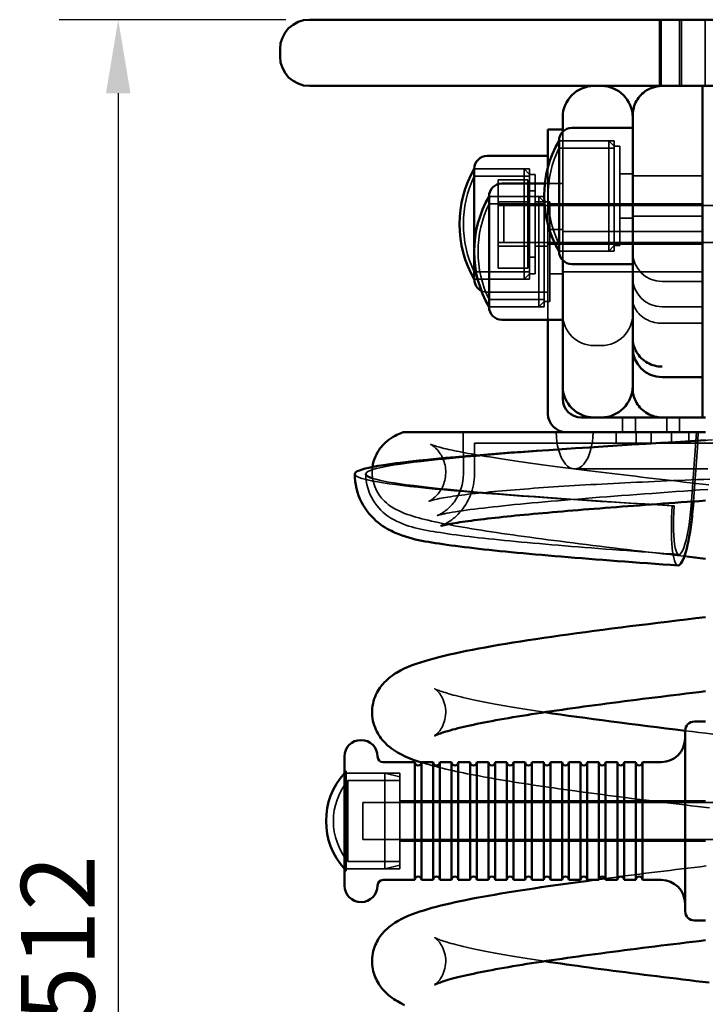
# Model space of a CAD drawing. Units: millimetres. Extents: x 80 to 3360, y 0 to 2376.
# Drawn here: x 1577 to 1763, y 1564 to 1831 of the extents above; entities that cross this region are included whole.
import ezdxf

# ---------------------------------------------------------------- set-up
doc = ezdxf.new("R2010")
doc.units = ezdxf.units.MM
doc.header["$LTSCALE"] = 8
for name, color, linetype, lineweight in [('Bemaßung (ISO)', 7, 'Continuous', 25), ('Sichtbar (ISO)', 7, 'Continuous', 50), ('Verdeckt (ISO)', 7, 'Continuous', 35)]:
    doc.layers.add(name, color=color, linetype=linetype, lineweight=lineweight)
doc.styles.add('Notiztext (DIN)', font='isocpeur.ttf')
doc.dimstyles.new('Standard (DIN)', dxfattribs={"dimscale": 8, "dimtxt": 2.5, "dimasz": 2.5, "dimexe": 2, "dimexo": 0.8, "dimgap": 0.8, "dimtad": 1, "dimdec": 0, "dimrnd": 1e-08, "dimzin": 0, "dimtxsty": 'Notiztext (DIN)', "dimcen": 0.09, "dimdle": 10, "dimclrd": 256, "dimclre": 256, "dimclrt": 256, "dimadec": 0, "dimazin": 0, "dimtfac": 1.4, "dimtmove": 0, "dimatfit": 3, "dimfxl": 0, "dimtolj": 1, "dimtzin": 0, "dimlwd": -1, "dimlwe": -1, "dimarcsym": 0})

# ---------------------------------------------------------------- blocks, each defined once
blk = doc.blocks.new('*D20')
at = {"layer": 'Bemaßung (ISO)'}
for p, q in [((1649.15, 1831.47), (1587.62, 1831.47)), ((1603.62, 1811.47), (1603.62, 1339.47)), ((1856.15, 1319.47), (1587.62, 1319.47))]:
    blk.add_line(p, q, dxfattribs=at)
for points in [[(1600.29, 1811.47), (1606.96, 1811.47), (1603.62, 1831.47)], [(1600.29, 1339.47), (1606.96, 1339.47), (1603.62, 1319.47)]]:
    blk.add_solid(points, dxfattribs=at)
at = {"layer": 'Defpoints', "color": 0}
for p in [(1655.55, 1831.47), (1603.62, 1319.47), (1862.55, 1319.47)]:
    blk.add_point(p, dxfattribs=at)
at = {"layer": 'Bemaßung (ISO)', "insert": (1577.22, 1559.22), "char_height": 20, "attachment_point": 1, "rotation": 90, "style": 'Notiztext (DIN)'}
blk.add_mtext('\\A1;512', dxfattribs=at)

msp = doc.modelspace()

# ---------------------------------------------------------------- linework, layer by layer
at = {"layer": 'Sichtbar (ISO)'}
for p, q in [((1655.55, 1831.47), (1889.55, 1831.47)), ((1647.55, 1823.47), (1647.55, 1821.47)), ((1889.55, 1813.47), (1655.55, 1813.47)), ((1762.3, 1813.47), (1762.3, 1737.26)), ((1724.3, 1801.06), (1724.3, 1804.97)), ((1743.3, 1745.19), (1743.3, 1805.47)), ((1743.3, 1802.11), (1726.8, 1802.11)), ((1720.3, 1801.65), (1720.3, 1799.74)), ((1720.3, 1801.65), (1724.3, 1801.65)), ((1720.3, 1795), (1720.3, 1799.74)), ((1723.3, 1768.61), (1723.3, 1798.61)), ((1723.3, 1798.61), (1723.3, 1768.61)), ((1720.3, 1794.47), (1703.8, 1794.47)), ((1720.3, 1795), (1720.3, 1791.36)), ((1700.3, 1769.54), (1700.3, 1790.97)), ((1700.3, 1790.97), (1700.3, 1769.54)), ((1719.47, 1786.97), (1707.8, 1786.97)), ((1704.3, 1753.47), (1704.3, 1783.47)), ((1704.3, 1783.47), (1704.3, 1753.47)), ((1700.3, 1760.97), (1700.3, 1767.39)), ((1700.3, 1767.39), (1700.3, 1760.97)), ((1724.3, 1731.97), (1724.3, 1766.16)), ((1743.3, 1765.11), (1726.8, 1765.11)), ((1724.3, 1749.97), (1707.8, 1749.97)), ((1720.3, 1724.47), (1720.3, 1749.97)), ((1743.3, 1742.41), (1743.3, 1745.19)), ((1743.3, 1731.47), (1743.3, 1742.41)), ((1762.3, 1737.26), (1762.3, 1734.41)), ((1762.3, 1734.41), (1751.3, 1734.41)), ((1762.3, 1734.41), (1762.3, 1723.47)), ((1724.3, 1731.97), (1724.3, 1728.47)), ((1729.3, 1723.47), (1732.8, 1723.47)), ((1734.8, 1723.47), (1732.8, 1723.47)), ((1734.8, 1723.47), (1751.3, 1723.47)), ((1762.3, 1723.47), (1751.3, 1723.47)), ((1762.3, 1723.47), (1763.05, 1723.47)), ((1725.3, 1719.47), (1681.02, 1719.47)), ((1763.05, 1719.47), (1725.3, 1719.47)), ((1759.69, 1699.48), (1759.78, 1700.65)), ((1763.05, 1640.87), (1760.05, 1640.87)), ((1757.55, 1638.37), (1757.55, 1589.37)), ((1665.05, 1631.37), (1665.05, 1596.37)), ((1684.15, 1629.87), (1675.55, 1629.87)), ((1684.15, 1629.87), (1684.15, 1597.87)), ((1685.95, 1629.87), (1685.95, 1597.87)), ((1689.15, 1629.87), (1685.95, 1629.87)), ((1689.15, 1629.87), (1689.15, 1597.87)), ((1690.95, 1629.87), (1690.95, 1597.87)), ((1694.15, 1629.87), (1690.95, 1629.87)), ((1694.15, 1629.87), (1694.15, 1597.87)), ((1695.95, 1629.87), (1695.95, 1597.87)), ((1699.15, 1629.87), (1695.95, 1629.87)), ((1699.15, 1629.87), (1699.15, 1597.87)), ((1700.95, 1629.87), (1700.95, 1597.87)), ((1704.15, 1629.87), (1700.95, 1629.87)), ((1704.15, 1629.87), (1704.15, 1597.87)), ((1705.95, 1629.87), (1705.95, 1597.87)), ((1709.15, 1629.87), (1705.95, 1629.87)), ((1709.15, 1629.87), (1709.15, 1597.87)), ((1710.95, 1629.87), (1710.95, 1597.87)), ((1714.15, 1629.87), (1710.95, 1629.87)), ((1714.15, 1629.87), (1714.15, 1597.87)), ((1715.95, 1629.87), (1715.95, 1597.87)), ((1719.15, 1629.87), (1715.95, 1629.87)), ((1719.15, 1629.87), (1719.15, 1597.87)), ((1720.95, 1629.87), (1720.95, 1597.87)), ((1724.15, 1629.87), (1720.95, 1629.87)), ((1724.15, 1629.87), (1724.15, 1597.87)), ((1725.95, 1629.87), (1725.95, 1597.87)), ((1729.15, 1629.87), (1725.95, 1629.87)), ((1729.15, 1629.87), (1729.15, 1597.87)), ((1730.95, 1629.87), (1730.95, 1597.87)), ((1734.15, 1629.87), (1730.95, 1629.87)), ((1734.15, 1629.87), (1734.15, 1597.87)), ((1735.95, 1629.87), (1735.95, 1597.87)), ((1739.15, 1629.87), (1735.95, 1629.87)), ((1739.15, 1629.87), (1739.15, 1597.87)), ((1740.95, 1629.87), (1740.95, 1597.87)), ((1744.15, 1629.87), (1740.95, 1629.87)), ((1744.15, 1629.87), (1744.15, 1597.87)), ((1745.95, 1629.87), (1745.95, 1597.87)), ((1751.05, 1629.87), (1745.95, 1629.87)), ((1684.15, 1597.87), (1675.55, 1597.87)), ((1689.15, 1597.87), (1685.95, 1597.87)), ((1694.15, 1597.87), (1690.95, 1597.87)), ((1699.15, 1597.87), (1695.95, 1597.87)), ((1704.15, 1597.87), (1700.95, 1597.87)), ((1709.15, 1597.87), (1705.95, 1597.87)), ((1714.15, 1597.87), (1710.95, 1597.87)), ((1719.15, 1597.87), (1715.95, 1597.87)), ((1724.15, 1597.87), (1720.95, 1597.87)), ((1729.15, 1597.87), (1725.95, 1597.87)), ((1734.15, 1597.87), (1730.95, 1597.87)), ((1734.17, 1598.05), (1735.85, 1598.27)), ((1739.15, 1597.87), (1735.95, 1597.87)), ((1744.15, 1597.87), (1740.95, 1597.87)), ((1751.05, 1597.87), (1745.95, 1597.87)), ((1763.05, 1586.87), (1760.05, 1586.87))]:
    msp.add_line(p, q, dxfattribs=at)
at = {"layer": 'Sichtbar (ISO)', "flags": 128}
for points in [[(1743.3, 1805.47), (1743.31, 1805.9), (1743.34, 1806.33), (1743.4, 1806.77), (1743.49, 1807.21), (1743.6, 1807.65), (1743.74, 1808.1), (1743.91, 1808.54), (1744.11, 1808.97), (1744.33, 1809.4), (1744.59, 1809.82), (1744.86, 1810.22), (1745.17, 1810.6), (1745.49, 1810.97), (1745.83, 1811.31), (1746.2, 1811.63), (1746.59, 1811.93), (1747.01, 1812.22), (1747.49, 1812.5), (1748.01, 1812.76), (1748.57, 1812.99), (1749.19, 1813.18), (1749.86, 1813.34), (1750.57, 1813.43), (1751.3, 1813.47)], [(1743.3, 1745.19), (1743.31, 1744.67), (1743.37, 1744.15), (1743.45, 1743.64), (1743.57, 1743.13), (1743.72, 1742.64), (1743.91, 1742.15), (1744.12, 1741.68), (1744.37, 1741.22), (1744.65, 1740.78), (1744.95, 1740.36), (1745.28, 1739.96), (1745.64, 1739.58), (1746.02, 1739.22), (1746.43, 1738.9), (1746.85, 1738.59), (1747.3, 1738.32), (1747.76, 1738.08), (1748.24, 1737.86), (1748.73, 1737.68), (1749.23, 1737.53), (1749.74, 1737.41), (1750.25, 1737.33), (1750.77, 1737.28), (1751.3, 1737.26)], [(1743.3, 1731.47), (1743.31, 1730.94), (1743.37, 1730.42), (1743.45, 1729.9), (1743.57, 1729.39), (1743.72, 1728.89), (1743.91, 1728.4), (1744.12, 1727.92), (1744.37, 1727.46), (1744.65, 1727.02), (1744.95, 1726.59), (1745.28, 1726.19), (1745.64, 1725.81), (1746.02, 1725.45), (1746.43, 1725.12), (1746.85, 1724.81), (1747.3, 1724.54), (1747.76, 1724.29), (1748.24, 1724.07), (1748.73, 1723.89), (1749.23, 1723.74), (1749.74, 1723.62), (1750.25, 1723.53), (1750.77, 1723.48), (1751.3, 1723.47)], [(1672.64, 1709.99), (1672.77, 1710.76), (1672.95, 1711.49), (1673.18, 1712.18), (1673.44, 1712.83), (1673.72, 1713.44), (1674.03, 1714.01), (1674.35, 1714.52), (1674.68, 1714.99), (1675.01, 1715.41), (1675.34, 1715.8), (1675.67, 1716.14), (1675.99, 1716.46), (1676.3, 1716.75), (1676.61, 1717.01), (1676.9, 1717.25), (1677.19, 1717.47), (1677.75, 1717.85), (1678.27, 1718.18), (1678.77, 1718.46), (1679.25, 1718.71), (1679.71, 1718.93), (1680.16, 1719.12), (1681.02, 1719.47)], [(1763.05, 1717.27), (1758.99, 1717.03), (1754.96, 1716.79), (1750.96, 1716.55), (1746.98, 1716.31), (1743.05, 1716.07), (1739.16, 1715.83), (1735.32, 1715.59), (1731.54, 1715.34), (1727.82, 1715.1), (1724.16, 1714.86), (1720.58, 1714.62), (1717.08, 1714.38), (1713.67, 1714.14), (1710.34, 1713.9), (1707.11, 1713.66), (1703.97, 1713.41), (1700.94, 1713.17), (1698.02, 1712.93), (1695.21, 1712.69), (1692.52, 1712.45), (1689.95, 1712.21), (1687.51, 1711.97), (1685.2, 1711.73), (1683.01, 1711.48), (1680.97, 1711.24), (1679.06, 1711), (1677.29, 1710.76), (1675.67, 1710.52), (1674.2, 1710.28), (1672.87, 1710.04), (1671.7, 1709.8), (1670.67, 1709.56), (1669.81, 1709.31), (1669.09, 1709.07), (1668.54, 1708.83), (1668.14, 1708.59), (1667.91, 1708.35), (1667.83, 1708.11)], [(1755.63, 1683.28), (1753.53, 1683.42), (1751.45, 1683.57), (1749.37, 1683.72), (1747.31, 1683.87), (1745.25, 1684.02), (1743.21, 1684.17), (1741.19, 1684.32), (1739.18, 1684.47), (1737.2, 1684.62), (1735.23, 1684.77), (1733.29, 1684.92), (1731.37, 1685.07), (1729.48, 1685.22), (1727.6, 1685.37), (1725.76, 1685.52), (1723.93, 1685.67), (1722.13, 1685.82), (1720.36, 1685.97), (1718.61, 1686.12), (1716.89, 1686.27), (1715.21, 1686.43), (1713.55, 1686.58), (1711.93, 1686.73), (1710.34, 1686.88), (1708.79, 1687.03), (1707.27, 1687.18), (1705.79, 1687.33), (1704.34, 1687.48), (1702.92, 1687.64), (1701.54, 1687.79), (1700.2, 1687.94), (1698.89, 1688.1), (1697.61, 1688.25), (1696.37, 1688.41), (1695.17, 1688.56), (1694, 1688.72), (1692.87, 1688.88), (1691.78, 1689.04), (1690.73, 1689.2), (1689.73, 1689.35), (1688.76, 1689.51), (1687.83, 1689.66), (1686.92, 1689.81), (1686.02, 1689.98), (1684.27, 1690.36), (1683.4, 1690.59), (1682.52, 1690.83), (1681.63, 1691.11), (1680.72, 1691.42), (1679.78, 1691.78), (1678.81, 1692.17), (1678.31, 1692.4), (1677.78, 1692.65), (1677.23, 1692.93), (1676.67, 1693.24), (1676.08, 1693.59), (1675.48, 1693.98), (1674.87, 1694.41), (1674.24, 1694.89), (1673.61, 1695.42), (1672.99, 1696), (1672.37, 1696.63), (1671.77, 1697.31), (1671.2, 1698.03), (1670.65, 1698.8), (1670.15, 1699.61), (1669.68, 1700.45), (1669.26, 1701.33), (1668.89, 1702.25), (1668.57, 1703.19), (1668.3, 1704.14), (1668.1, 1705.12), (1667.95, 1706.11), (1667.86, 1707.11), (1667.83, 1708.11)], [(1670.83, 1708.11), (1670.83, 1708.06), (1670.84, 1708.01), (1670.86, 1707.96), (1670.88, 1707.91), (1670.91, 1707.86), (1670.94, 1707.81), (1670.99, 1707.76), (1671.03, 1707.71), (1671.09, 1707.66), (1671.15, 1707.61), (1671.22, 1707.56), (1671.29, 1707.52), (1671.37, 1707.47), (1671.46, 1707.42), (1671.55, 1707.37), (1671.65, 1707.32), (1671.76, 1707.27), (1671.87, 1707.22), (1671.99, 1707.17), (1672.12, 1707.12), (1672.25, 1707.07), (1672.39, 1707.02), (1672.53, 1706.97), (1672.68, 1706.92)], [(1763.05, 1700.88), (1761.39, 1700.76), (1759.73, 1700.64), (1758.07, 1700.53), (1756.43, 1700.41), (1754.79, 1700.29), (1753.16, 1700.17), (1751.53, 1700.06), (1749.92, 1699.94), (1748.32, 1699.82), (1746.73, 1699.71), (1745.14, 1699.59), (1743.57, 1699.47), (1742, 1699.36), (1740.45, 1699.24), (1738.9, 1699.12), (1737.37, 1699), (1735.85, 1698.89), (1734.34, 1698.77), (1732.85, 1698.65), (1731.38, 1698.53), (1729.92, 1698.42), (1728.48, 1698.3), (1727.06, 1698.18), (1725.65, 1698.07), (1724.27, 1697.95), (1722.9, 1697.84), (1721.55, 1697.72), (1720.22, 1697.6), (1718.91, 1697.49), (1717.62, 1697.37), (1716.35, 1697.25), (1715.1, 1697.14), (1713.87, 1697.02), (1712.67, 1696.9), (1711.49, 1696.79), (1710.34, 1696.67), (1709.21, 1696.56), (1708.1, 1696.44), (1707.03, 1696.33), (1705.98, 1696.21), (1704.96, 1696.1), (1703.96, 1695.99), (1703, 1695.87), (1702.06, 1695.76), (1701.15, 1695.65), (1700.27, 1695.53), (1699.42, 1695.42), (1698.61, 1695.31), (1697.82, 1695.2), (1697.08, 1695.1), (1696.37, 1694.99), (1695.69, 1694.88), (1695.05, 1694.78), (1694.45, 1694.68), (1693.89, 1694.58), (1693.38, 1694.48), (1692.91, 1694.39), (1692.48, 1694.31), (1692.11, 1694.23), (1691.79, 1694.15), (1691.53, 1694.09), (1691.34, 1694.04), (1691.21, 1694.01), (1691.18, 1694), (1691.17, 1693.99)], [(1763.05, 1685.11), (1761.62, 1685.27), (1760.19, 1685.44), (1758.77, 1685.6), (1757.35, 1685.77)], [(1685.94, 1629.79), (1684.8, 1630.15), (1683.69, 1630.53), (1682.61, 1630.94), (1681.55, 1631.4), (1680.5, 1631.92), (1679.97, 1632.21), (1679.44, 1632.52), (1678.9, 1632.85), (1678.36, 1633.21), (1677.81, 1633.6), (1677.25, 1634.03), (1676.68, 1634.51), (1676.1, 1635.06), (1675.81, 1635.36), (1675.52, 1635.68), (1675.23, 1636.03), (1674.94, 1636.4), (1674.65, 1636.8), (1674.37, 1637.23), (1674.09, 1637.69), (1673.82, 1638.19), (1673.57, 1638.72), (1673.34, 1639.27), (1673.13, 1639.86), (1672.95, 1640.46), (1672.79, 1641.09), (1672.67, 1641.74), (1672.59, 1642.41), (1672.55, 1643.09), (1672.56, 1643.78), (1672.6, 1644.46), (1672.69, 1645.13), (1672.81, 1645.78), (1672.96, 1646.42), (1673.14, 1647.03), (1673.35, 1647.61), (1673.59, 1648.16), (1673.84, 1648.67), (1674.1, 1649.16), (1674.38, 1649.62), (1674.67, 1650.04), (1674.96, 1650.44), (1675.25, 1650.81), (1675.55, 1651.16), (1675.84, 1651.48), (1676.42, 1652.07), (1676.99, 1652.58), (1677.55, 1653.03), (1678.11, 1653.43), (1678.65, 1653.8), (1679.19, 1654.13), (1680.25, 1654.74), (1681.3, 1655.28), (1682.37, 1655.76), (1683.45, 1656.19), (1684.55, 1656.59), (1685.68, 1656.96), (1686.86, 1657.32), (1688.09, 1657.68), (1689.37, 1658.03), (1690.7, 1658.38), (1692.09, 1658.72), (1693.53, 1659.06), (1695.02, 1659.4), (1696.56, 1659.73), (1698.16, 1660.05), (1699.82, 1660.38), (1701.52, 1660.71), (1703.28, 1661.03), (1705.1, 1661.35), (1706.96, 1661.67), (1708.87, 1661.99), (1710.83, 1662.31), (1712.84, 1662.63), (1714.9, 1662.95), (1717, 1663.27), (1719.14, 1663.58), (1721.33, 1663.9), (1723.55, 1664.22), (1725.82, 1664.53), (1728.11, 1664.85), (1730.45, 1665.16), (1732.81, 1665.48), (1735.21, 1665.79), (1737.64, 1666.11), (1740.09, 1666.42), (1742.57, 1666.74), (1745.07, 1667.05), (1747.59, 1667.36), (1750.13, 1667.68), (1752.69, 1667.99), (1755.26, 1668.31), (1757.85, 1668.62), (1760.44, 1668.93), (1763.05, 1669.24)], [(1689.5, 1636.99), (1689.51, 1637), (1689.53, 1637.01), (1689.64, 1637.06), (1689.81, 1637.15), (1690.05, 1637.25), (1690.34, 1637.38), (1690.69, 1637.51), (1691.08, 1637.66), (1691.53, 1637.81), (1692.02, 1637.97), (1692.55, 1638.14), (1693.13, 1638.31), (1693.75, 1638.49), (1694.41, 1638.68), (1695.11, 1638.86), (1695.84, 1639.05), (1696.62, 1639.24), (1697.42, 1639.43), (1698.26, 1639.63), (1699.14, 1639.82), (1700.04, 1640.02), (1700.98, 1640.22), (1701.96, 1640.42), (1702.96, 1640.62), (1703.99, 1640.82), (1705.05, 1641.02), (1706.15, 1641.22), (1707.26, 1641.42), (1708.41, 1641.63), (1709.59, 1641.83), (1710.79, 1642.04), (1712.01, 1642.24), (1713.27, 1642.45), (1714.54, 1642.65), (1715.84, 1642.86), (1717.17, 1643.06), (1718.51, 1643.27), (1719.88, 1643.48), (1721.27, 1643.68), (1722.69, 1643.89), (1724.12, 1644.1), (1725.57, 1644.3), (1727.04, 1644.51), (1728.53, 1644.72), (1730.04, 1644.93), (1731.57, 1645.13), (1733.11, 1645.34), (1734.67, 1645.55), (1736.25, 1645.76), (1737.84, 1645.97), (1739.44, 1646.17), (1741.06, 1646.38), (1742.69, 1646.59), (1744.33, 1646.8), (1745.99, 1647.01), (1747.66, 1647.22), (1749.33, 1647.43), (1751.02, 1647.64), (1752.72, 1647.85), (1754.42, 1648.05), (1756.13, 1648.26), (1757.85, 1648.47), (1759.58, 1648.68), (1761.31, 1648.89), (1763.05, 1649.1)], [(1757.55, 1638.38), (1754.96, 1638.7), (1752.38, 1639.01), (1749.83, 1639.33), (1747.3, 1639.64), (1744.79, 1639.96), (1742.31, 1640.27), (1739.86, 1640.59), (1737.44, 1640.9), (1735.05, 1641.22), (1732.7, 1641.53), (1730.39, 1641.85), (1728.11, 1642.16), (1725.88, 1642.47), (1723.68, 1642.79), (1721.54, 1643.1), (1719.44, 1643.41)], [(1681.33, 1563.89), (1680.38, 1564.37), (1679.42, 1564.92), (1678.94, 1565.22), (1678.45, 1565.54), (1677.96, 1565.89), (1677.46, 1566.26), (1676.95, 1566.68), (1676.43, 1567.14), (1675.9, 1567.66), (1675.38, 1568.24), (1675.11, 1568.57), (1674.85, 1568.91), (1674.59, 1569.28), (1674.34, 1569.67), (1674.09, 1570.09), (1673.85, 1570.53), (1673.62, 1571), (1673.41, 1571.5), (1673.21, 1572.01), (1673.03, 1572.55), (1672.88, 1573.11), (1672.75, 1573.68), (1672.65, 1574.27), (1672.59, 1574.88), (1672.55, 1575.49), (1672.55, 1576.11), (1672.59, 1576.72), (1672.66, 1577.33), (1672.76, 1577.92), (1672.88, 1578.51), (1673.03, 1579.07), (1673.21, 1579.61), (1673.4, 1580.13), (1673.62, 1580.62), (1673.84, 1581.08), (1674.08, 1581.52), (1674.33, 1581.93), (1674.59, 1582.32), (1674.85, 1582.69), (1675.11, 1583.04), (1675.38, 1583.36), (1675.64, 1583.66), (1676.17, 1584.22), (1676.69, 1584.71), (1677.2, 1585.15), (1677.7, 1585.54), (1678.2, 1585.89), (1678.69, 1586.22), (1679.65, 1586.8), (1680.61, 1587.33), (1681.56, 1587.79), (1682.52, 1588.22), (1683.49, 1588.6), (1684.48, 1588.96), (1685.5, 1589.3), (1686.56, 1589.62), (1687.65, 1589.95), (1688.79, 1590.27), (1689.97, 1590.59), (1691.19, 1590.9), (1692.45, 1591.2), (1693.75, 1591.51), (1695.1, 1591.81), (1696.49, 1592.11), (1697.93, 1592.4), (1699.41, 1592.7), (1700.94, 1592.99), (1702.51, 1593.28), (1704.12, 1593.57), (1705.77, 1593.86), (1707.46, 1594.15), (1709.2, 1594.44), (1710.97, 1594.73), (1712.78, 1595.02), (1714.63, 1595.3), (1716.52, 1595.59), (1718.44, 1595.87), (1720.4, 1596.16), (1722.38, 1596.45), (1724.4, 1596.73), (1726.45, 1597.02), (1728.53, 1597.3), (1730.64, 1597.58), (1732.77, 1597.87)], [(1689.5, 1569.39), (1689.51, 1569.39), (1689.53, 1569.4), (1689.64, 1569.46), (1689.81, 1569.54), (1690.05, 1569.65), (1690.34, 1569.77), (1690.69, 1569.91), (1691.08, 1570.05), (1691.53, 1570.2), (1692.02, 1570.37), (1692.55, 1570.53), (1693.13, 1570.71), (1693.75, 1570.89), (1694.41, 1571.07), (1695.11, 1571.26), (1695.84, 1571.45), (1696.62, 1571.64), (1697.42, 1571.83), (1698.26, 1572.02), (1699.14, 1572.22), (1700.04, 1572.41), (1700.98, 1572.61), (1701.96, 1572.81), (1702.96, 1573.01), (1703.99, 1573.21), (1705.05, 1573.41), (1706.15, 1573.61), (1707.26, 1573.82), (1708.41, 1574.02), (1709.59, 1574.23), (1710.79, 1574.43), (1712.01, 1574.63), (1713.27, 1574.84), (1714.54, 1575.05), (1715.84, 1575.25), (1717.17, 1575.46), (1718.51, 1575.66), (1719.88, 1575.87), (1721.27, 1576.08), (1722.69, 1576.28), (1724.12, 1576.49), (1725.57, 1576.7), (1727.04, 1576.91), (1728.53, 1577.11), (1730.04, 1577.32), (1731.57, 1577.53), (1733.11, 1577.74), (1734.67, 1577.94), (1736.25, 1578.15), (1737.84, 1578.36), (1739.44, 1578.57), (1741.06, 1578.78), (1742.69, 1578.99), (1744.33, 1579.2), (1745.99, 1579.4), (1747.66, 1579.61), (1749.33, 1579.82), (1751.02, 1580.03), (1752.72, 1580.24), (1754.42, 1580.45), (1756.13, 1580.66), (1757.85, 1580.87), (1759.58, 1581.08), (1761.31, 1581.29), (1763.05, 1581.5)], [(1764.08, 1569.99), (1762.29, 1570.2), (1760.49, 1570.42), (1758.7, 1570.64), (1756.92, 1570.85), (1755.15, 1571.07), (1753.38, 1571.29), (1751.63, 1571.5), (1749.88, 1571.72), (1748.14, 1571.93), (1746.42, 1572.15), (1744.7, 1572.37), (1743, 1572.58), (1741.31, 1572.8), (1739.64, 1573.01), (1737.98, 1573.23), (1736.33, 1573.44), (1734.7, 1573.66), (1733.09, 1573.87), (1731.5, 1574.09), (1729.92, 1574.3), (1728.36, 1574.52), (1726.82, 1574.73), (1725.3, 1574.95), (1723.81, 1575.16), (1722.33, 1575.38), (1720.87, 1575.59), (1719.44, 1575.8)]]:
    msp.add_lwpolyline(points, dxfattribs=at)
at = {"layer": 'Sichtbar (ISO)'}
for centre, radius, start, end in [((1655.55, 1823.47), 8, 90, 180), ((1655.55, 1821.47), 8, 180, 270), ((1732.8, 1804.97), 8.5, 90, 180), ((1734.8, 1804.97), 8.5, 0, 90), ((1726.8, 1798.61), 3.5, 90, 180), ((1749.28, 1783.61), 30, 150, 210), ((1703.8, 1790.97), 3.5, 90, 180), ((1726.28, 1775.97), 30, 150, 210), ((1707.8, 1783.47), 3.5, 90, 180), ((1730.28, 1768.47), 30, 150, 210), ((1726.8, 1768.61), 3.5, 180, 270), ((1703.8, 1760.97), 3.5, 180, 243.2681), ((1707.8, 1753.47), 3.5, 180, 270), ((1751.3, 1742.41), 8, 180, 270), ((1732.8, 1731.97), 8.5, 180, 270), ((1734.8, 1731.97), 8.5, 270, 0), ((1729.3, 1728.47), 5, 180, 270), ((1725.3, 1724.47), 5, 180, 270), ((1760.05, 1638.37), 2.5, 90, 180), ((1751.05, 1636.37), 6.5, 270, 0), ((1669.55, 1631.37), 4.5, 0, 180), ((1675.55, 1631.37), 1.5, 180, 270), ((1685.05, 1629.87), 0.9, 180, 0), ((1690.05, 1629.87), 0.9, 180, 0), ((1695.05, 1629.87), 0.9, 180, 0), ((1700.05, 1629.87), 0.9, 180, 0), ((1705.05, 1629.87), 0.9, 180, 0), ((1710.05, 1629.87), 0.9, 180, 0), ((1715.05, 1629.87), 0.9, 180, 0), ((1720.05, 1629.87), 0.9, 180, 0), ((1725.05, 1629.87), 0.9, 180, 0), ((1730.05, 1629.87), 0.9, 180, 0), ((1735.05, 1629.87), 0.9, 180, 0), ((1740.05, 1629.87), 0.9, 180, 0), ((1745.05, 1629.87), 0.9, 180, 0), ((1679.45, 1613.87), 19.4, 137.925, 222.075), ((1669.55, 1596.37), 4.5, 180, 0), ((1675.55, 1596.37), 1.5, 90, 180), ((1685.05, 1597.87), 0.9, 0, 180), ((1690.05, 1597.87), 0.9, 0, 180), ((1695.05, 1597.87), 0.9, 0, 180), ((1700.05, 1597.87), 0.9, 0, 180), ((1705.05, 1597.87), 0.9, 0, 180), ((1710.05, 1597.87), 0.9, 0, 180), ((1715.05, 1597.87), 0.9, 0, 180), ((1720.05, 1597.87), 0.9, 0, 180), ((1725.05, 1597.87), 0.9, 0, 180), ((1730.05, 1597.87), 0.9, 0, 180), ((1735.05, 1597.87), 0.9, 0, 180), ((1740.05, 1597.87), 0.9, 0, 180), ((1745.05, 1597.87), 0.9, 0, 180), ((1751.05, 1591.37), 6.5, 0, 90), ((1760.05, 1589.37), 2.5, 180, 270)]:
    msp.add_arc(centre, radius, start, end, dxfattribs=at)
for major_axis, start_param, end_param in [((1.25, 16.2), 4.540048, 4.725728), ((-1.25, -16.2), 0.001015, 1.398455)]:
    msp.add_ellipse((1756.87, 1699.48), major_axis=major_axis, ratio=0.17315, start_param=start_param, end_param=end_param, dxfattribs=at)
at = {"layer": 'Verdeckt (ISO)'}
for p, q in [((1750.55, 1831.47), (1750.55, 1813.47)), ((1751.05, 1831.47), (1751.05, 1813.47)), ((1756.05, 1831.47), (1756.05, 1813.47)), ((1756.55, 1831.47), (1756.55, 1813.47)), ((1763, 1831.47), (1763, 1813.47)), ((1724.3, 1766.16), (1724.3, 1801.06)), ((1723.3, 1798.61), (1738.3, 1798.61)), ((1736.8, 1798.61), (1723.3, 1798.61)), ((1736.8, 1768.61), (1736.8, 1798.61)), ((1738.3, 1797.11), (1736.8, 1798.61)), ((1738.3, 1798.61), (1738.3, 1768.61)), ((1738.3, 1797.11), (1739.8, 1797.11)), ((1739.8, 1797.11), (1739.8, 1770.11)), ((1738.3, 1796.61), (1723.3, 1796.61)), ((1720.3, 1791.36), (1720.3, 1776.82)), ((1700.3, 1790.97), (1715.3, 1790.97)), ((1713.8, 1790.97), (1700.3, 1790.97)), ((1715.3, 1788.97), (1700.3, 1788.97)), ((1713.8, 1760.97), (1713.8, 1790.97)), ((1715.3, 1789.47), (1713.8, 1790.97)), ((1715.3, 1790.97), (1715.3, 1760.97)), ((1715.3, 1789.47), (1716.8, 1789.47)), ((1716.8, 1789.47), (1716.8, 1762.47)), ((1743.3, 1789.61), (1739.8, 1789.61)), ((1762.3, 1789.11), (1743.3, 1789.11)), ((1714.8, 1787.97), (1706.8, 1787.97)), ((1706.8, 1787.97), (1706.8, 1781.97)), ((1714.8, 1787.97), (1714.8, 1781.97)), ((1724.3, 1786.97), (1719.47, 1786.97)), ((1704.3, 1783.47), (1719.3, 1783.47)), ((1717.8, 1783.47), (1704.3, 1783.47)), ((1716.8, 1784.97), (1714.8, 1784.97)), ((1717.8, 1753.47), (1717.8, 1783.47)), ((1719.3, 1781.97), (1717.8, 1783.47)), ((1719.3, 1783.47), (1719.3, 1753.47)), ((1719.3, 1781.47), (1704.3, 1781.47)), ((1706.8, 1781.97), (1706.8, 1769.97)), ((1714.8, 1781.97), (1706.8, 1781.97)), ((1714.8, 1780.97), (1706.8, 1780.97)), ((1708.3, 1770.97), (1708.3, 1780.97)), ((1832.3, 1780.97), (1708.3, 1780.97)), ((1714.8, 1781.97), (1714.8, 1769.97)), ((1716.8, 1780.97), (1714.8, 1780.97)), ((1719.3, 1781.97), (1716.8, 1781.97)), ((1719.3, 1781.97), (1720.8, 1781.97)), ((1720.3, 1781.47), (1724.3, 1781.47)), ((1720.8, 1781.97), (1720.8, 1754.97)), ((1743.3, 1781.47), (1724.3, 1781.47)), ((1762.3, 1781.47), (1743.3, 1781.47)), ((1762.3, 1778.11), (1743.3, 1778.11)), ((1720.3, 1749.97), (1720.3, 1776.82)), ((1743.3, 1777.61), (1739.8, 1777.61)), ((1724.3, 1774.47), (1720.8, 1774.47)), ((1743.3, 1773.97), (1724.3, 1773.97)), ((1762.3, 1773.97), (1743.3, 1773.97)), ((1714.8, 1770.97), (1706.8, 1770.97)), ((1714.8, 1769.97), (1706.8, 1769.97)), ((1706.8, 1769.97), (1706.8, 1763.97)), ((1832.3, 1770.97), (1708.3, 1770.97)), ((1716.8, 1770.97), (1714.8, 1770.97)), ((1714.8, 1769.97), (1714.8, 1763.97)), ((1720.3, 1769.97), (1716.8, 1769.97)), ((1720.3, 1770.47), (1724.3, 1770.47)), ((1738.3, 1770.61), (1723.3, 1770.61)), ((1743.3, 1770.47), (1724.3, 1770.47)), ((1738.3, 1770.11), (1736.8, 1768.61)), ((1738.3, 1770.11), (1739.8, 1770.11)), ((1762.3, 1770.47), (1743.3, 1770.47)), ((1700.3, 1767.39), (1700.3, 1769.54)), ((1700.3, 1769.54), (1700.3, 1767.39)), ((1723.3, 1768.61), (1738.3, 1768.61)), ((1736.8, 1768.61), (1723.3, 1768.61)), ((1716.8, 1766.97), (1714.8, 1766.97)), ((1715.3, 1762.97), (1700.3, 1762.97)), ((1714.8, 1763.97), (1706.8, 1763.97)), ((1715.3, 1762.47), (1713.8, 1760.97)), ((1715.3, 1762.47), (1716.8, 1762.47)), ((1724.3, 1762.47), (1720.8, 1762.47)), ((1743.3, 1762.97), (1724.3, 1762.97)), ((1762.3, 1762.97), (1743.3, 1762.97)), ((1700.3, 1760.97), (1715.3, 1760.97)), ((1713.8, 1760.97), (1700.3, 1760.97)), ((1762.3, 1760.41), (1751.3, 1760.41)), ((1720.3, 1757.47), (1703.8, 1757.47)), ((1719.3, 1755.47), (1704.3, 1755.47)), ((1719.3, 1754.97), (1717.8, 1753.47)), ((1719.3, 1754.97), (1720.8, 1754.97)), ((1704.3, 1753.47), (1719.3, 1753.47)), ((1717.8, 1753.47), (1704.3, 1753.47)), ((1762.3, 1753.47), (1751.3, 1753.47)), ((1762.3, 1749.03), (1751.3, 1749.03)), ((1734.8, 1742.97), (1732.8, 1742.97)), ((1740.55, 1723.47), (1740.55, 1719.47)), ((1744.05, 1723.47), (1744.05, 1719.47)), ((1752.55, 1723.47), (1752.55, 1719.47)), ((1756.05, 1723.47), (1756.05, 1719.47)), ((1697.33, 1708.1), (1697.32, 1719.47)), ((1738.78, 1716.47), (1738.78, 1719.47)), ((1744.28, 1716.47), (1744.28, 1719.47)), ((1748.31, 1716.47), (1748.31, 1719.47)), ((1753.81, 1716.47), (1753.81, 1719.47)), ((1758.55, 1716.47), (1758.55, 1719.47)), ((1760.67, 1719.47), (1759.17, 1699.48)), ((1756.78, 1716.47), (1700.33, 1716.47)), ((1700.33, 1708.1), (1700.33, 1716.47)), ((1845.05, 1716.47), (1756.78, 1716.47)), ((1759.78, 1700.65), (1760.96, 1716.47)), ((1754.57, 1699.48), (1754.05, 1699.48)), ((1665.05, 1627.37), (1665.55, 1627.37)), ((1676.05, 1626.87), (1665.05, 1626.87)), ((1665.55, 1627.37), (1665.55, 1600.37)), ((1665.55, 1626.87), (1680.05, 1626.87)), ((1676.05, 1600.87), (1676.05, 1626.87)), ((1680.05, 1625.87), (1676.05, 1626.87)), ((1680.05, 1626.87), (1680.05, 1600.87)), ((1665.97, 1624.87), (1665.97, 1602.87)), ((1680.05, 1624.87), (1665.97, 1624.87)), ((1670.05, 1608.87), (1670.05, 1618.87)), ((1670.05, 1618.87), (1875.05, 1618.87)), ((1680.05, 1619.37), (1763.05, 1619.37)), ((1670.05, 1608.87), (1875.05, 1608.87)), ((1680.05, 1608.37), (1763.05, 1608.37)), ((1680.05, 1602.87), (1665.97, 1602.87)), ((1680.05, 1601.87), (1676.05, 1600.87)), ((1676.05, 1600.87), (1665.05, 1600.87)), ((1665.05, 1600.37), (1665.55, 1600.37)), ((1665.55, 1600.87), (1680.05, 1600.87)), ((1732.77, 1597.87), (1734.17, 1598.05))]:
    msp.add_line(p, q, dxfattribs=at)
at = {"layer": 'Verdeckt (ISO)', "flags": 128}
for points in [[(1743.3, 1755.8), (1743.31, 1755.36), (1743.37, 1754.92), (1743.45, 1754.48), (1743.57, 1754.05), (1743.72, 1753.63), (1743.91, 1753.21), (1744.12, 1752.81), (1744.37, 1752.42), (1744.64, 1752.04), (1744.95, 1751.69), (1745.28, 1751.34), (1745.64, 1751.02), (1746.02, 1750.71), (1746.42, 1750.43), (1746.85, 1750.17), (1747.29, 1749.94), (1747.75, 1749.73), (1748.23, 1749.55), (1748.72, 1749.39), (1749.22, 1749.26), (1749.73, 1749.16), (1750.25, 1749.09), (1750.77, 1749.04), (1751.3, 1749.03)], [(1764.98, 1717.38), (1760.99, 1717.13), (1757.02, 1716.89), (1753.07, 1716.64), (1749.16, 1716.4), (1745.28, 1716.16), (1741.44, 1715.91), (1737.66, 1715.67), (1733.92, 1715.42), (1730.25, 1715.18), (1726.64, 1714.94), (1723.1, 1714.69), (1719.64, 1714.45), (1716.26, 1714.2), (1712.97, 1713.96), (1709.77, 1713.72), (1706.67, 1713.47), (1703.67, 1713.23), (1700.77, 1712.99), (1697.99, 1712.74), (1695.33, 1712.5), (1692.78, 1712.25), (1690.36, 1712.01), (1688.06, 1711.77), (1685.9, 1711.52), (1683.87, 1711.28), (1681.97, 1711.03), (1680.22, 1710.79), (1678.61, 1710.55), (1677.15, 1710.3), (1675.83, 1710.06), (1674.67, 1709.81), (1673.65, 1709.57), (1672.79, 1709.33), (1672.09, 1709.08), (1671.54, 1708.84), (1671.14, 1708.59), (1670.91, 1708.35), (1670.83, 1708.11)], [(1763.94, 1705.14), (1762.24, 1705.34), (1760.56, 1705.53), (1758.87, 1705.73), (1757.2, 1705.92), (1755.52, 1706.12), (1753.86, 1706.31), (1752.2, 1706.51), (1750.55, 1706.7), (1748.91, 1706.89), (1747.28, 1707.09), (1745.66, 1707.28), (1744.05, 1707.47), (1742.45, 1707.66), (1740.86, 1707.85), (1739.29, 1708.04), (1737.73, 1708.23), (1736.18, 1708.42), (1734.64, 1708.6), (1733.12, 1708.79), (1731.61, 1708.98), (1730.12, 1709.16), (1728.65, 1709.35), (1727.19, 1709.53), (1725.75, 1709.72), (1724.33, 1709.9), (1722.93, 1710.08), (1721.54, 1710.26), (1720.18, 1710.44), (1718.83, 1710.63), (1717.51, 1710.8), (1716.21, 1710.98), (1714.93, 1711.16), (1713.67, 1711.34), (1712.43, 1711.51), (1711.22, 1711.69), (1710.03, 1711.86), (1708.86, 1712.04), (1707.72, 1712.21), (1706.61, 1712.38), (1705.52, 1712.55), (1704.45, 1712.72), (1703.42, 1712.89), (1702.41, 1713.05), (1701.43, 1713.22), (1700.47, 1713.38), (1699.55, 1713.55), (1698.66, 1713.71), (1697.79, 1713.87), (1696.96, 1714.03), (1696.16, 1714.18), (1695.39, 1714.34), (1694.65, 1714.49), (1693.95, 1714.64), (1693.28, 1714.79), (1692.64, 1714.93), (1692.05, 1715.07), (1691.49, 1715.21), (1690.97, 1715.35), (1690.49, 1715.48), (1690.05, 1715.6), (1689.66, 1715.72), (1689.32, 1715.82), (1689.02, 1715.92), (1688.78, 1716.01), (1688.6, 1716.08), (1688.48, 1716.13), (1688.44, 1716.14), (1688.43, 1716.15), (1688.43, 1716.14), (1688.46, 1716.13), (1688.51, 1716.11), (1688.58, 1716.07), (1688.68, 1716.01), (1688.8, 1715.93), (1688.95, 1715.83), (1689.14, 1715.7), (1689.35, 1715.53), (1689.6, 1715.32), (1689.88, 1715.06), (1690.19, 1714.74), (1690.36, 1714.56), (1690.53, 1714.35), (1690.71, 1714.13), (1690.89, 1713.88), (1691.07, 1713.6), (1691.26, 1713.31), (1691.44, 1712.98), (1691.62, 1712.63), (1691.79, 1712.25), (1691.96, 1711.84), (1692.1, 1711.41), (1692.24, 1710.95), (1692.35, 1710.48), (1692.44, 1709.98), (1692.5, 1709.47), (1692.54, 1708.95), (1692.54, 1708.42), (1692.52, 1707.89), (1692.46, 1707.36), (1692.38, 1706.85), (1692.28, 1706.35), (1692.15, 1705.87), (1691.99, 1705.41), (1691.83, 1704.98), (1691.65, 1704.57), (1691.45, 1704.19), (1691.26, 1703.84), (1691.05, 1703.52), (1690.85, 1703.22), (1690.65, 1702.95), (1690.45, 1702.7), (1690.26, 1702.47), (1690.08, 1702.27), (1689.9, 1702.09), (1689.56, 1701.77), (1689.26, 1701.52), (1688.99, 1701.31), (1688.76, 1701.15), (1688.56, 1701.02), (1688.4, 1700.93), (1688.26, 1700.85), (1688.16, 1700.8), (1688.08, 1700.76), (1688.02, 1700.73), (1687.99, 1700.72), (1687.98, 1700.71), (1687.99, 1700.72), (1688.07, 1700.75), (1688.22, 1700.8), (1688.43, 1700.86), (1688.69, 1700.93), (1689.01, 1701.02), (1689.38, 1701.11), (1689.8, 1701.2), (1690.26, 1701.3), (1690.76, 1701.41), (1691.3, 1701.51), (1691.88, 1701.61), (1692.49, 1701.72), (1693.14, 1701.83), (1693.83, 1701.94), (1694.55, 1702.04), (1695.31, 1702.15), (1696.1, 1702.26), (1696.92, 1702.37), (1697.77, 1702.48), (1698.65, 1702.59), (1699.56, 1702.69), (1700.5, 1702.8), (1701.47, 1702.91), (1702.47, 1703.01), (1703.49, 1703.12), (1704.55, 1703.22), (1705.62, 1703.32), (1706.73, 1703.43), (1707.86, 1703.53), (1709.01, 1703.63), (1710.19, 1703.73), (1711.39, 1703.83), (1712.62, 1703.93), (1713.86, 1704.02), (1715.14, 1704.12), (1716.43, 1704.22), (1717.74, 1704.31), (1719.08, 1704.4), (1720.43, 1704.5), (1721.8, 1704.59), (1723.2, 1704.68), (1724.61, 1704.77), (1726.04, 1704.86), (1727.49, 1704.95), (1728.95, 1705.03), (1730.43, 1705.12), (1731.93, 1705.21), (1733.44, 1705.29), (1734.97, 1705.37), (1736.51, 1705.46), (1738.06, 1705.54), (1739.63, 1705.62), (1741.21, 1705.7), (1742.8, 1705.78), (1744.4, 1705.85), (1746.01, 1705.93), (1747.63, 1706.01), (1749.27, 1706.08), (1750.91, 1706.15), (1752.56, 1706.23), (1754.21, 1706.3), (1755.88, 1706.37), (1757.55, 1706.44), (1759.22, 1706.51), (1760.9, 1706.58), (1762.59, 1706.65), (1764.28, 1706.71)], [(1757.35, 1685.77), (1755.37, 1686), (1753.4, 1686.23), (1751.44, 1686.46), (1749.49, 1686.69), (1747.55, 1686.92), (1745.62, 1687.14), (1743.7, 1687.37), (1741.79, 1687.6), (1739.9, 1687.82), (1738.03, 1688.05), (1736.16, 1688.27), (1734.32, 1688.49), (1732.5, 1688.72), (1730.69, 1688.94), (1728.9, 1689.16), (1727.13, 1689.38), (1725.39, 1689.6), (1723.66, 1689.82), (1721.96, 1690.04), (1720.28, 1690.26), (1718.63, 1690.48), (1717, 1690.69), (1715.4, 1690.91), (1713.82, 1691.12), (1712.27, 1691.34), (1710.75, 1691.55), (1709.25, 1691.76), (1707.79, 1691.98), (1706.36, 1692.19), (1704.95, 1692.4), (1703.58, 1692.61), (1702.24, 1692.82), (1700.93, 1693.03), (1699.65, 1693.24), (1698.4, 1693.45), (1697.19, 1693.65), (1696.01, 1693.86), (1694.87, 1694.07), (1693.75, 1694.28), (1692.67, 1694.48), (1691.63, 1694.69), (1690.62, 1694.9), (1689.64, 1695.11), (1688.69, 1695.32), (1687.77, 1695.53), (1686.89, 1695.75), (1686.04, 1695.96), (1685.21, 1696.17), (1684.42, 1696.4), (1683.64, 1696.63), (1682.87, 1696.88), (1682.12, 1697.14), (1681.37, 1697.42), (1680.63, 1697.73), (1679.88, 1698.06), (1679.11, 1698.44), (1678.71, 1698.66), (1678.29, 1698.9), (1677.86, 1699.18), (1677.41, 1699.49), (1676.95, 1699.84), (1676.46, 1700.25), (1675.94, 1700.72), (1675.68, 1700.98), (1675.41, 1701.27), (1675.14, 1701.58), (1674.86, 1701.92), (1674.58, 1702.29), (1674.31, 1702.7), (1674.03, 1703.14), (1673.77, 1703.61), (1673.52, 1704.12), (1673.29, 1704.67), (1673.08, 1705.25), (1672.9, 1705.86), (1672.75, 1706.51), (1672.64, 1707.19), (1672.58, 1707.88), (1672.55, 1708.59), (1672.58, 1709.29), (1672.64, 1709.99)], [(1763.73, 1709.47), (1762.26, 1709.47), (1760.8, 1709.47), (1759.34, 1709.47), (1757.89, 1709.47), (1756.44, 1709.47), (1754.99, 1709.47), (1753.55, 1709.47), (1752.11, 1709.47), (1750.68, 1709.47), (1749.25, 1709.47), (1747.83, 1709.47), (1746.42, 1709.47), (1745.02, 1709.47), (1743.62, 1709.47), (1742.23, 1709.47), (1740.85, 1709.47), (1739.47, 1709.47), (1738.11, 1709.47), (1736.75, 1709.47), (1735.4, 1709.47), (1734.07, 1709.47), (1732.74, 1709.47), (1731.43, 1709.47), (1730.12, 1709.47), (1728.83, 1709.47), (1727.55, 1709.47)], [(1667.83, 1708.11), (1667.91, 1707.87), (1668.14, 1707.63), (1668.53, 1707.39), (1669.08, 1707.15), (1669.78, 1706.91), (1670.64, 1706.67), (1671.65, 1706.43), (1672.81, 1706.19), (1674.12, 1705.95), (1675.57, 1705.71), (1677.17, 1705.47), (1678.92, 1705.23), (1680.8, 1704.99), (1682.83, 1704.75), (1684.98, 1704.51), (1687.27, 1704.27), (1689.69, 1704.03), (1692.22, 1703.79), (1694.88, 1703.55), (1697.66, 1703.31), (1700.55, 1703.07), (1703.55, 1702.83), (1706.65, 1702.59), (1709.84, 1702.35), (1713.13, 1702.11), (1716.51, 1701.87), (1719.98, 1701.64), (1723.52, 1701.4), (1727.14, 1701.16), (1730.83, 1700.92), (1734.57, 1700.68), (1738.38, 1700.44), (1742.23, 1700.2), (1746.13, 1699.96), (1750.08, 1699.72), (1754.05, 1699.48)], [(1755.86, 1686.27), (1753.81, 1686.41), (1751.78, 1686.56), (1749.75, 1686.7), (1747.73, 1686.85), (1745.73, 1687), (1743.74, 1687.14), (1741.76, 1687.29), (1739.8, 1687.44), (1737.86, 1687.58), (1735.94, 1687.73), (1734.04, 1687.87), (1732.16, 1688.02), (1730.3, 1688.17), (1728.47, 1688.31), (1726.66, 1688.46), (1724.87, 1688.6), (1723.11, 1688.75), (1721.37, 1688.9), (1719.65, 1689.04), (1717.96, 1689.19), (1716.31, 1689.34), (1714.68, 1689.49), (1713.08, 1689.63), (1711.51, 1689.78), (1709.98, 1689.93), (1708.48, 1690.07), (1707.02, 1690.22), (1705.59, 1690.37), (1704.19, 1690.52), (1702.82, 1690.66), (1701.49, 1690.81), (1700.19, 1690.96), (1698.93, 1691.11), (1697.7, 1691.26), (1696.51, 1691.41), (1695.35, 1691.57), (1694.23, 1691.72), (1693.15, 1691.87), (1692.1, 1692.03), (1691.1, 1692.18), (1690.14, 1692.33), (1689.21, 1692.47), (1688.32, 1692.62), (1687.46, 1692.77), (1686.62, 1692.93), (1685.79, 1693.1), (1684.17, 1693.49), (1683.37, 1693.72), (1682.56, 1693.97), (1681.74, 1694.25), (1680.91, 1694.56), (1680.06, 1694.9), (1679.61, 1695.1), (1679.15, 1695.32), (1678.68, 1695.56), (1678.19, 1695.83), (1677.67, 1696.13), (1677.14, 1696.48), (1676.59, 1696.87), (1676.03, 1697.3), (1675.47, 1697.78), (1674.91, 1698.32), (1674.35, 1698.91), (1673.81, 1699.56), (1673.29, 1700.26), (1672.81, 1701), (1672.37, 1701.79), (1671.98, 1702.61), (1671.63, 1703.47), (1671.35, 1704.37), (1671.12, 1705.28), (1670.96, 1706.22), (1670.86, 1707.16), (1670.83, 1708.11)], [(1672.68, 1706.92), (1673.53, 1706.67), (1674.55, 1706.43), (1675.72, 1706.18), (1677.04, 1705.93), (1678.52, 1705.68), (1680.15, 1705.43), (1681.93, 1705.19), (1683.85, 1704.94), (1685.92, 1704.69), (1688.13, 1704.44), (1690.47, 1704.19), (1692.94, 1703.94), (1695.54, 1703.7), (1698.26, 1703.45), (1701.11, 1703.2), (1704.06, 1702.95), (1707.13, 1702.7), (1710.31, 1702.46), (1713.58, 1702.21), (1716.95, 1701.96), (1720.4, 1701.71), (1723.94, 1701.46), (1727.56, 1701.21), (1731.25, 1700.97), (1735.01, 1700.72), (1738.82, 1700.47), (1742.7, 1700.22), (1746.61, 1699.97), (1750.57, 1699.73), (1754.57, 1699.48)], [(1763.72, 1703.93), (1761.54, 1703.78), (1759.37, 1703.62), (1757.2, 1703.47), (1755.04, 1703.32), (1752.9, 1703.16), (1750.76, 1703.01), (1748.63, 1702.85), (1746.52, 1702.7), (1744.43, 1702.54), (1742.36, 1702.39), (1740.31, 1702.24), (1738.28, 1702.08), (1736.27, 1701.93), (1734.29, 1701.77), (1732.34, 1701.62), (1730.41, 1701.47), (1728.51, 1701.31), (1726.63, 1701.16), (1724.78, 1701), (1722.96, 1700.85), (1721.18, 1700.7), (1719.43, 1700.54), (1717.71, 1700.39), (1716.03, 1700.24), (1714.4, 1700.08), (1712.8, 1699.93), (1711.25, 1699.78), (1709.73, 1699.63), (1708.25, 1699.47), (1706.82, 1699.32), (1705.43, 1699.17), (1704.08, 1699.02), (1702.79, 1698.87), (1701.54, 1698.72), (1700.35, 1698.57), (1699.21, 1698.42), (1698.13, 1698.28), (1697.09, 1698.13), (1696.12, 1697.99), (1695.2, 1697.84), (1694.35, 1697.7), (1693.56, 1697.57), (1692.84, 1697.44), (1692.2, 1697.31), (1691.9, 1697.25), (1691.63, 1697.19), (1691.37, 1697.14), (1691.14, 1697.08), (1690.93, 1697.03), (1690.75, 1696.99), (1690.59, 1696.95), (1690.46, 1696.91), (1690.35, 1696.88), (1690.28, 1696.86), (1690.24, 1696.85), (1690.24, 1696.85), (1690.28, 1696.86), (1690.36, 1696.89), (1690.49, 1696.94), (1690.67, 1697.03), (1690.91, 1697.14), (1691.2, 1697.3), (1691.37, 1697.39), (1691.56, 1697.5), (1691.75, 1697.63), (1691.97, 1697.77), (1692.19, 1697.92), (1692.43, 1698.09), (1692.67, 1698.28), (1692.93, 1698.49), (1693.19, 1698.73), (1693.46, 1698.97), (1693.73, 1699.24), (1694.01, 1699.53), (1694.28, 1699.84), (1694.55, 1700.16), (1694.81, 1700.5), (1695.07, 1700.86), (1695.32, 1701.23), (1695.56, 1701.62), (1695.78, 1702.02), (1696, 1702.44), (1696.39, 1703.31), (1696.72, 1704.22), (1696.98, 1705.16), (1697.17, 1706.13), (1697.29, 1707.11), (1697.33, 1708.1)], [(1700.05, 1705.19), (1700.17, 1705.91), (1700.26, 1706.64), (1700.31, 1707.37), (1700.33, 1708.1)], [(1691.17, 1693.99), (1691.18, 1694), (1691.21, 1694.01), (1691.27, 1694.03), (1691.35, 1694.06), (1691.46, 1694.1), (1691.59, 1694.15), (1691.76, 1694.22), (1691.95, 1694.31), (1692.18, 1694.42), (1692.44, 1694.55), (1692.72, 1694.71), (1693.04, 1694.9), (1693.4, 1695.12), (1693.77, 1695.37), (1694.17, 1695.66), (1694.59, 1695.98), (1695.02, 1696.33), (1695.45, 1696.73), (1695.89, 1697.16), (1696.32, 1697.62), (1696.75, 1698.12), (1697.17, 1698.65), (1697.57, 1699.2), (1697.96, 1699.79), (1698.31, 1700.39), (1698.65, 1701.02), (1698.96, 1701.68), (1699.24, 1702.35), (1699.49, 1703.04), (1699.71, 1703.75), (1699.9, 1704.46), (1700.05, 1705.19)], [(1719.44, 1643.41), (1718.22, 1643.6), (1717.01, 1643.78), (1715.82, 1643.97), (1714.65, 1644.15), (1713.49, 1644.34), (1712.36, 1644.52), (1711.25, 1644.71), (1710.16, 1644.89), (1709.09, 1645.07), (1708.04, 1645.26), (1707.02, 1645.44), (1706.01, 1645.62), (1705.03, 1645.8), (1704.08, 1645.98), (1703.14, 1646.17), (1702.23, 1646.35), (1701.35, 1646.53), (1700.49, 1646.7), (1699.66, 1646.88), (1698.85, 1647.06), (1698.07, 1647.23), (1697.32, 1647.41), (1696.6, 1647.58), (1695.9, 1647.75), (1695.24, 1647.92), (1694.6, 1648.09), (1694, 1648.25), (1693.43, 1648.42), (1692.89, 1648.57), (1692.38, 1648.73), (1691.91, 1648.88), (1691.47, 1649.03), (1691.07, 1649.17), (1690.72, 1649.3), (1690.4, 1649.42), (1690.12, 1649.53), (1689.9, 1649.63), (1689.72, 1649.72), (1689.59, 1649.78), (1689.51, 1649.82), (1689.5, 1649.83), (1689.55, 1649.8), (1689.59, 1649.76), (1689.66, 1649.72), (1689.74, 1649.65), (1689.84, 1649.57), (1689.96, 1649.48), (1690.1, 1649.35), (1690.26, 1649.21), (1690.43, 1649.03), (1690.62, 1648.82), (1690.82, 1648.58), (1691.02, 1648.3), (1691.24, 1647.98), (1691.45, 1647.62), (1691.67, 1647.21), (1691.87, 1646.75), (1692.06, 1646.25), (1692.23, 1645.7), (1692.37, 1645.12), (1692.47, 1644.51), (1692.53, 1643.89), (1692.55, 1643.25), (1692.51, 1642.62), (1692.43, 1642), (1692.31, 1641.41), (1692.15, 1640.85), (1691.97, 1640.32), (1691.77, 1639.84), (1691.56, 1639.4), (1691.34, 1639.01), (1691.13, 1638.67), (1690.91, 1638.37), (1690.71, 1638.11), (1690.51, 1637.89), (1690.33, 1637.7), (1690.17, 1637.54), (1690.03, 1637.4), (1689.9, 1637.29), (1689.79, 1637.2), (1689.7, 1637.13), (1689.63, 1637.07), (1689.57, 1637.04), (1689.53, 1637.01), (1689.5, 1636.99)], [(1787.75, 1634.75), (1785.87, 1634.98), (1783.98, 1635.21), (1782.1, 1635.44), (1780.2, 1635.66), (1778.31, 1635.89), (1776.41, 1636.12), (1774.51, 1636.34), (1772.62, 1636.57), (1770.72, 1636.8), (1768.83, 1637.02), (1766.93, 1637.25), (1765.05, 1637.48), (1763.16, 1637.7), (1761.29, 1637.93), (1759.41, 1638.16), (1757.55, 1638.38)], [(1764.18, 1617.44), (1762.52, 1617.64), (1760.86, 1617.84), (1759.21, 1618.04), (1757.56, 1618.24), (1755.91, 1618.43), (1754.27, 1618.63), (1752.63, 1618.83), (1751, 1619.03), (1749.38, 1619.23), (1747.76, 1619.43), (1746.15, 1619.63), (1744.55, 1619.83), (1742.96, 1620.03), (1741.38, 1620.23), (1739.8, 1620.43), (1738.24, 1620.63), (1736.69, 1620.83), (1735.15, 1621.03), (1733.62, 1621.23), (1732.1, 1621.43), (1730.6, 1621.64), (1729.11, 1621.84), (1727.63, 1622.04), (1726.16, 1622.24), (1724.72, 1622.44), (1723.28, 1622.64), (1721.86, 1622.84), (1720.46, 1623.04), (1719.08, 1623.24), (1717.71, 1623.45), (1716.36, 1623.65), (1715.02, 1623.85), (1713.71, 1624.05), (1712.41, 1624.26), (1711.13, 1624.46), (1709.87, 1624.66), (1708.63, 1624.87), (1707.41, 1625.07), (1706.21, 1625.27), (1705.03, 1625.48), (1703.87, 1625.68), (1702.74, 1625.89), (1701.62, 1626.1), (1700.52, 1626.3), (1699.45, 1626.51), (1698.4, 1626.72), (1697.37, 1626.93), (1696.36, 1627.14), (1695.37, 1627.35), (1694.41, 1627.56), (1693.47, 1627.77), (1692.55, 1627.99), (1691.65, 1628.2), (1690.77, 1628.42), (1689.92, 1628.64), (1689.08, 1628.86), (1688.27, 1629.09), (1687.47, 1629.32), (1686.7, 1629.55), (1685.94, 1629.79)], [(1735.85, 1598.27), (1737.4, 1598.47), (1738.96, 1598.67), (1740.52, 1598.87), (1742.1, 1599.07), (1743.69, 1599.27), (1745.29, 1599.47), (1746.89, 1599.67), (1748.5, 1599.87), (1750.12, 1600.07), (1751.75, 1600.27), (1753.38, 1600.47), (1755.02, 1600.67), (1756.66, 1600.87), (1758.31, 1601.07), (1759.97, 1601.27), (1761.62, 1601.47), (1763.28, 1601.67)], [(1719.44, 1575.8), (1718.22, 1575.99), (1717.01, 1576.18), (1715.82, 1576.36), (1714.65, 1576.55), (1713.49, 1576.73), (1712.36, 1576.92), (1711.25, 1577.1), (1710.16, 1577.28), (1709.09, 1577.47), (1708.04, 1577.65), (1707.02, 1577.83), (1706.01, 1578.02), (1705.03, 1578.2), (1704.08, 1578.38), (1703.14, 1578.56), (1702.23, 1578.74), (1701.35, 1578.92), (1700.49, 1579.1), (1699.66, 1579.28), (1698.85, 1579.45), (1698.07, 1579.63), (1697.32, 1579.8), (1696.6, 1579.98), (1695.9, 1580.15), (1695.24, 1580.32), (1694.6, 1580.48), (1694, 1580.65), (1693.43, 1580.81), (1692.89, 1580.97), (1692.38, 1581.12), (1691.91, 1581.28), (1691.47, 1581.42), (1691.07, 1581.56), (1690.72, 1581.69), (1690.4, 1581.81), (1690.12, 1581.93), (1689.9, 1582.03), (1689.72, 1582.11), (1689.59, 1582.17), (1689.51, 1582.21), (1689.5, 1582.22), (1689.55, 1582.19), (1689.59, 1582.16), (1689.66, 1582.11), (1689.74, 1582.05), (1689.84, 1581.97), (1689.96, 1581.87), (1690.1, 1581.75), (1690.26, 1581.6), (1690.43, 1581.42), (1690.62, 1581.22), (1690.82, 1580.97), (1691.02, 1580.7), (1691.24, 1580.38), (1691.45, 1580.01), (1691.67, 1579.61), (1691.87, 1579.15), (1692.06, 1578.64), (1692.23, 1578.09), (1692.37, 1577.51), (1692.47, 1576.91), (1692.53, 1576.28), (1692.55, 1575.65), (1692.51, 1575.01), (1692.43, 1574.4), (1692.31, 1573.81), (1692.15, 1573.24), (1691.97, 1572.72), (1691.77, 1572.23), (1691.56, 1571.8), (1691.34, 1571.41), (1691.13, 1571.07), (1690.91, 1570.77), (1690.71, 1570.51), (1690.51, 1570.28), (1690.33, 1570.09), (1690.17, 1569.93), (1690.03, 1569.8), (1689.9, 1569.68), (1689.79, 1569.59), (1689.7, 1569.52), (1689.63, 1569.47), (1689.57, 1569.43), (1689.53, 1569.41), (1689.5, 1569.39)]]:
    msp.add_lwpolyline(points, dxfattribs=at)
at = {"layer": 'Verdeckt (ISO)'}
for centre, radius, start, end in [((1750.33, 1783.61), 30, 154.3207, 205.6793), ((1727.33, 1775.97), 30, 154.3207, 205.6793), ((1731.33, 1768.47), 30, 154.3207, 205.6793), ((1751.3, 1768.41), 8, 180, 270), ((1751.3, 1761.47), 8, 180, 270), ((1703.8, 1760.97), 3.5, 243.2681, 270), ((1732.8, 1751.47), 8.5, 180, 270), ((1734.8, 1751.47), 8.5, 270, 0), ((1679.45, 1613.87), 17.4, 140.7886, 219.2114)]:
    msp.add_arc(centre, radius, start, end, dxfattribs=at)
for centre, major_axis, ratio, start_param, end_param in [((1727.55, 1719.47), (0, -10), 0.5, 4.712389, 7.853982), ((1772.55, 1703.67), (-71.41, -955.53), 0.013102, 4.696841, 4.699981), ((1756.87, 1699.48), (-1.25, -16.2), 0.17315, 4.725728, 6.2842), ((1756.87, 1699.48), (-1.02, -13.21), 0.17315, 4.725728, 7.867321)]:
    msp.add_ellipse(centre, major_axis=major_axis, ratio=ratio, start_param=start_param, end_param=end_param, dxfattribs=at)

# ---------------------------------------------------------------- dimensions: what is measured, and where the dimension line sits
at = {"layer": 'Bemaßung (ISO)'}
dim = msp.add_linear_dim(base=(1603.62, 1319.47), p1=(1655.55, 1831.47), p2=(1862.55, 1319.47), angle=90, dimstyle='Standard (DIN)', override={"dimdec": 0, "dimtp": 0, "dimtm": 0, "dimtdec": 2, "dimatfit": 2}, dxfattribs=at)
dim.commit()
dim.dimension.update_dxf_attribs({"geometry": '*D20', "text_midpoint": (1603.62, 1576.22), "dimtype": 160})

doc.saveas('drawing.dxf')
